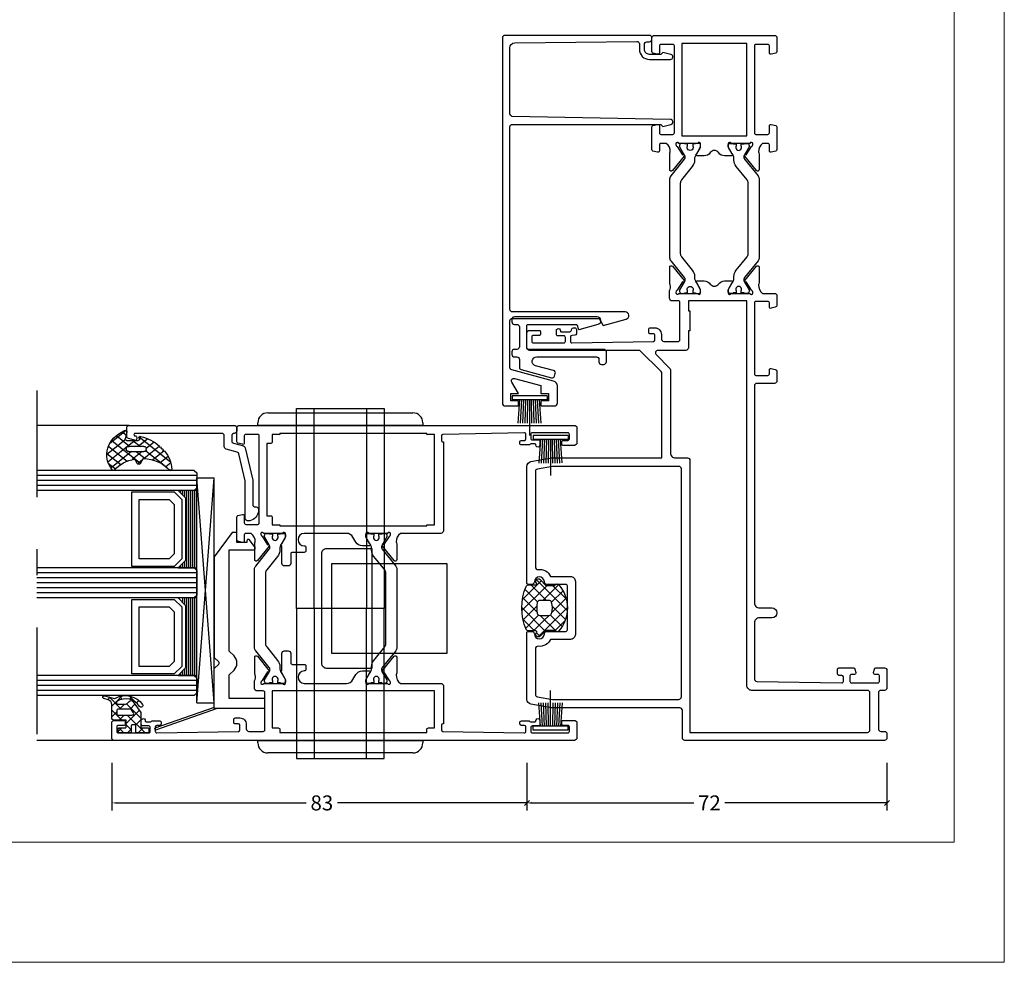
# Model space of a CAD drawing. Extents: x 535 to 1583, y -2757 to 5.
# Drawn here: x 1024 to 1221, y -1957 to -1769 of the extents above; entities that cross this region are included whole.
import ezdxf

# ---------------------------------------------------------------- set-up
doc = ezdxf.new("R2010")
doc.units = 0
doc.header["$LTSCALE"] = 4.74125
doc.header["$MEASUREMENT"] = 0
doc.linetypes.add('OGLT0', pattern=[10, 4.5, -2.2, 1.1, -2.2])
doc.layers.get('0').update_dxf_attribs({"linetype": 'CONTINUOUS'})
doc.layers.get('Defpoints').update_dxf_attribs({"linetype": 'CONTINUOUS'})
doc.layers.add('Frame Border', color=1, linetype='CONTINUOUS', lineweight=5)
doc.layers.add('PROFIL', color=7, linetype='CONTINUOUS', lineweight=5)
doc.styles.get("Standard").update_dxf_attribs({"font": 'txt', "oblique": 1})
doc.dimstyles.new('ORGADATA', dxfattribs={"dimtxt": 0.18, "dimasz": 0.18, "dimexe": 0.18, "dimexo": 0.625, "dimgap": 0.09, "dimtad": 1, "dimtih": 1, "dimtoh": 1, "dimdec": 4, "dimzin": 0, "dimdsep": 46, "dimtxsty": 'Standard', "dimcen": 0.09, "dimadec": 0, "dimazin": 0, "dimtfac": 1, "dimtdec": 4, "dimtofl": 0, "dimtmove": 2, "dimatfit": 3, "dimfxl": 1, "dimtolj": 1, "dimtzin": 0, "dimarcsym": 0})

# ---------------------------------------------------------------- blocks, each defined once
blk = doc.blocks.new('BLY_P35129', base_point=(226.25, 135.19))
at = {"color": 0, "linetype": 'Continuous'}
for points in [[(226.25, 135.69), (226.25, 175.59, -0.414214), (226.75, 176.09), (232.25, 176.09, 0.414214), (232.75, 176.59), (232.75, 201.752557, -0.043661), (232.825961, 202.620798), (233.485927, 206.363648, -0.36397), (234.470735, 207.19), (247.75, 207.19, -0.414214), (248.05, 206.89), (248.05, 206.19, -0.414214), (247.55, 205.69, 1), (247.55, 203.69, -0.414214), (248.05, 203.19), (248.05, 199.39, 0.414214), (248.35, 199.09), (257.15, 199.09, 0.414214), (257.45, 199.39), (257.45, 203.19, -0.414214), (257.95, 203.69, 1), (257.95, 205.69, -0.414214), (257.45, 206.19), (257.45, 206.89, -0.414214), (257.75, 207.19), (281.029265, 207.19, -0.36397), (282.014073, 206.363648), (282.674039, 202.620798, -0.043661), (282.75, 201.752557), (282.75, 180.19), (299.642893, 180.19, 0.198912), (299.996447, 180.336447), (304.25, 184.59), (304.25, 206.69, -0.414214), (304.75, 207.19), (307.75, 207.19, -0.414214), (308.25, 206.69), (308.25, 204.69, -0.414214), (308.05, 204.49), (307.45, 204.49, -0.414214), (307.25, 204.69), (307.25, 205.89, 0.414214), (306.95, 206.19), (306.05, 206.19, 0.414214), (305.75, 205.89), (305.75, 199.79, 0.414214), (306.05, 199.49), (306.85, 199.49, 0.414214), (307.15, 199.79), (307.15, 200.99, -0.414214), (307.45, 201.29), (308.2, 201.29, -1.04261), (308.166667, 200.491391, 0.438866), (307.95, 200.292087), (307.95, 198.74, 0.315299), (308.27899, 198.270154), (308.552606, 198.170566, -0.315299), (308.75, 197.888658), (308.75, 197.59, -0.414214), (308.45, 197.29), (307.561297, 197.29, -0.408834), (307.261348, 197.584479), (307.250102, 198.19552, 0.408834), (306.950152, 198.49), (306.05, 198.49, 0.419614), (305.750051, 198.184479), (306.050051, 181.884479, 0.408834), (306.35, 181.59), (307.250152, 181.59, 0.419614), (307.550102, 181.89552), (307.539262, 182.484479, -0.419614), (307.839211, 182.79), (308.45, 182.79, -0.414214), (308.75, 182.49), (308.75, 181.59, -0.414214), (307.45, 180.29), (306.55, 180.29, 0.414214), (306.05, 179.79), (306.05, 176.89, 0.414214), (306.35, 176.59), (313.85, 176.59, 0.414214), (314.15, 176.89), (314.15, 178.14, -0.414214), (314.65, 178.64), (316.230742, 178.64, 0.2299), (317.361821, 178.527254, -0.112391), (317.794701, 178.625802), (320.899352, 178.625802, -0.70673), (321.088148, 178.092658), (318.197108, 175.75154, -0.965689), (317.934845, 176.05324), (316.261381, 177.14, 0.226026), (316.068033, 177.310895), (315.832691, 177.378379, 0.970158), (315.65, 176.807157), (315.65, 173.022843, 0.843039), (315.75, 172.44), (316.45, 172.44), (317.750001, 173.190556, -0.998611), (318.15, 173.19), (318.15, 171.740904, -0.245258), (317.507768, 170.510361, 0.52191), (317.507768, 168.869639, -0.245258), (318.15, 167.639096), (318.15, 166.19, -0.998611), (317.750001, 166.189444), (316.45, 166.94), (315.75, 166.94, 0.843039), (315.65, 166.357157), (315.65, 162.572843, 0.843039), (315.75, 161.99), (315.861162, 161.99), (316.059606, 162.046903, 0.246928), (316.261381, 162.24), (317.934845, 163.32676, -0.965689), (318.197108, 163.62846), (321.088148, 161.287342, -0.70673), (320.899352, 160.754198), (317.794701, 160.754198, -0.112391), (317.361821, 160.852746, 0.273858), (315.65, 160.04), (315.65, 157.69, -0.414214), (315.15, 157.19), (313.34462, 157.19, -0.339454), (312.861657, 157.56059), (312.660222, 158.312354, -0.493145), (312.95, 158.69), (313.75, 158.69, 0.414214), (314.05, 158.99), (314.05, 161.39, 0.414214), (313.75, 161.69), (299.55, 161.69, 0.414214), (299.25, 161.39), (299.25, 158.99, 0.414214), (299.55, 158.69), (300.35, 158.69, -0.493145), (300.639778, 158.312354), (300.438343, 157.56059, -0.339454), (299.95538, 157.19), (298.15, 157.19, -0.414214), (297.65, 157.69), (297.65, 161.19, 0.414214), (297.15, 161.69), (253.75, 161.69, 0.414214), (252.75, 160.69), (252.75, 158.19, -1), (250.75, 158.19), (250.75, 160.69, 0.414214), (249.75, 161.69), (238.55, 161.69, 0.409055), (238.050078, 161.198821), (237.750047, 144.195293, 0.419391), (238.05, 143.89), (238.95014, 143.89, 0.409055), (239.250093, 144.184707), (239.260867, 144.795293, -0.409055), (239.560821, 145.09), (240.45, 145.09, -0.414214), (240.75, 144.79), (240.75, 141.877564, -0.339454), (240.527646, 141.587787), (239.827646, 141.400222, -0.493145), (239.45, 141.69), (239.45, 142.29, 0.414214), (239.15, 142.59), (238.05, 142.59, 0.414214), (237.75, 142.29), (237.75, 136.99, 0.414214), (238.05, 136.69), (239.15, 136.69, 0.414214), (239.45, 136.99), (239.45, 137.59, -0.493145), (239.827646, 137.879778), (240.527646, 137.692213, -0.339454), (240.75, 137.402436), (240.75, 135.69, -0.414214), (240.25, 135.19), (236.75, 135.19, -0.414214), (236.25, 135.69), (236.25, 136.39, 0.414214), (235.75, 136.89), (228.55, 136.89, 0.414214), (228.05, 136.39), (228.05, 135.69, -0.414214), (227.55, 135.19), (226.75, 135.19, -0.414214), (226.25, 135.69)], [(280.903553, 176.436447, 0.198912), (281.05, 176.79), (281.05, 201.997525, 0.043661), (281.042404, 202.084349), (280.51475, 205.076824, 0.36397), (280.022346, 205.49), (260.934962, 205.49, 0.443866), (260.437469, 204.94, -0.31355), (259.05, 202.445006), (259.05, 198.49, -0.414214), (258.05, 197.49), (247.45, 197.49, -0.414214), (246.45, 198.49), (246.45, 202.445006, -0.31355), (245.062531, 204.94, 0.443866), (244.565038, 205.49), (235.477654, 205.49, 0.36397), (234.98525, 205.076824), (234.457596, 202.084349, 0.043661), (234.45, 201.997525), (234.45, 176.79, 0.414214), (234.95, 176.29), (280.55, 176.29, 0.198912), (280.903553, 176.436447)], [(227.85, 174.59), (227.85, 139.09, 0.414214), (228.35, 138.59), (235.75, 138.59, 0.414214), (236.25, 139.09), (236.25, 162.19, -0.414214), (237.25, 163.19), (314.15, 163.19), (314.15, 174.89), (312.15, 174.89), (312.15, 174.59), (308.15, 174.59), (308.15, 174.89), (304.75, 174.89, -0.414214), (304.25, 175.39), (304.25, 180.97873, 0.668179), (303.396447, 181.332284), (300.70061, 178.636447, -0.198912), (300.347056, 178.49), (283.75, 178.49, 0.198912), (283.042893, 178.197107, 0.198912), (282.75, 177.49), (282.75, 175.09, -0.414214), (282.25, 174.59), (227.85, 174.59)], [(367.25, 181.69), (367.25, 157.69, -0.414214), (366.75, 157.19), (363.991154, 157.19, -0.339454), (363.701377, 157.412354), (363.460222, 158.312354, -0.493145), (363.75, 158.69), (365.15, 158.69, 0.414214), (365.45, 158.99), (365.45, 161.39, 0.414214), (365.15, 161.69), (347.75, 161.69, 0.414214), (347.45, 161.39), (347.45, 158.99, 0.414214), (347.75, 158.69), (349.15, 158.69, -0.493145), (349.439778, 158.312354), (349.198623, 157.412354, -0.339454), (348.908846, 157.19), (344.391154, 157.19, -0.339454), (344.101377, 157.412354), (343.860222, 158.312354, -0.493145), (344.15, 158.69), (345.35, 158.69, 0.414214), (345.65, 158.99), (345.65, 160.04, 0.273852), (343.938163, 160.852746, -0.112391), (343.505283, 160.754198), (340.400632, 160.754198, -0.70673), (340.211836, 161.287342), (343.102876, 163.62846, -0.965689), (343.36514, 163.32676), (345.038603, 162.24, 0.246928), (345.240379, 162.046903), (345.438822, 161.99), (345.55, 161.99, 0.843039), (345.65, 162.572843), (345.65, 166.357157, 0.843039), (345.55, 166.94), (344.85, 166.94), (343.549999, 166.189444, -0.998611), (343.15, 166.19), (343.15, 167.639096, -0.245258), (343.792232, 168.869639, 0.52191), (343.792232, 170.510361, -0.245258), (343.15, 171.740904), (343.15, 173.19, -0.998611), (343.549999, 173.190556), (344.85, 172.44), (345.55, 172.44, 0.843039), (345.65, 173.022843), (345.65, 176.807157, 0.843039), (345.55, 177.39), (345.438822, 177.39), (345.240379, 177.333097, 0.246928), (345.038603, 177.14), (343.36514, 176.05324, -0.965689), (343.102876, 175.75154), (340.211836, 178.092658, -0.70673), (340.400632, 178.625802), (343.505283, 178.625802, -0.112391), (343.938163, 178.527254, 0.273852), (345.65, 179.34), (345.65, 180.39, 0.414214), (345.35, 180.69), (344.15, 180.69, -0.493145), (343.860222, 181.067646), (344.101377, 181.967646, -0.339454), (344.391154, 182.19), (348.908846, 182.19, -0.339454), (349.198623, 181.967646), (349.439778, 181.067646, -0.493145), (349.15, 180.69), (347.75, 180.69, 0.414214), (347.45, 180.39), (347.45, 177.99, 0.414214), (347.75, 177.69), (365.15, 177.69, 0.414214), (365.45, 177.99), (365.45, 180.39, 0.414214), (365.15, 180.69), (363.75, 180.69, -0.493145), (363.460222, 181.067646), (363.701377, 181.967646, -0.339454), (363.991154, 182.19), (366.75, 182.19, -0.414214), (367.25, 181.69)], [(338.495881, 178.64), (322.804119, 178.64, 0.171831), (322.174798, 178.417146), (318.821165, 175.701427, -0.171831), (318.506504, 175.59), (318.302628, 175.59, -0.131652), (318.052628, 175.656987), (316.35, 176.64), (316.05, 176.64, 0.414214), (315.65, 176.24), (315.65, 175.64), (315.75, 175.64), (315.75, 175.065), (316.159526, 175.065, -1.69614), (316.159526, 174.015), (315.75, 174.015), (315.75, 173.44), (315.65, 173.44), (315.65, 172.84, 0.414214), (316.05, 172.44), (316.35, 172.44), (318.063397, 173.42923, -0.131652), (318.663397, 173.59), (319.001367, 173.59, 0.171831), (320.260008, 174.035708), (322.953859, 176.217146, -0.171831), (323.583179, 176.44), (337.716821, 176.44, -0.171831), (338.346141, 176.217146), (341.039992, 174.035708, 0.171831), (342.298633, 173.59), (342.636603, 173.59, -0.131652), (343.236603, 173.42923), (344.95, 172.44), (345.25, 172.44, 0.414214), (345.65, 172.84), (345.65, 173.44), (345.55, 173.44), (345.55, 174.015), (345.140474, 174.015, -1.69614), (345.140474, 175.065), (345.55, 175.065), (345.55, 175.64), (345.65, 175.64), (345.65, 176.24, 0.414214), (345.25, 176.64), (344.95, 176.64), (343.247372, 175.656987, -0.131652), (342.997372, 175.59), (342.793496, 175.59, -0.171831), (342.478835, 175.701427), (339.125202, 178.417146, 0.171831), (338.495881, 178.64)], [(338.495881, 160.74), (322.804119, 160.74, -0.171831), (322.174798, 160.962854), (318.821165, 163.678573, 0.171831), (318.506504, 163.79), (318.302628, 163.79, 0.131652), (318.052628, 163.723013), (316.35, 162.74), (316.05, 162.74, -0.414214), (315.65, 163.14), (315.65, 163.74), (315.75, 163.74), (315.75, 164.315), (316.159526, 164.315, 1.69614), (316.159526, 165.365), (315.75, 165.365), (315.75, 165.94), (315.65, 165.94), (315.65, 166.54, -0.414214), (316.05, 166.94), (316.35, 166.94), (318.063397, 165.95077, 0.131652), (318.663397, 165.79), (319.001367, 165.79, -0.171831), (320.260008, 165.344292), (322.953859, 163.162854, 0.171831), (323.583179, 162.94), (337.716821, 162.94, 0.171831), (338.346141, 163.162854), (341.039992, 165.344292, -0.171831), (342.298633, 165.79), (342.636603, 165.79, 0.131652), (343.236603, 165.95077), (344.95, 166.94), (345.25, 166.94, -0.414214), (345.65, 166.54), (345.65, 165.94), (345.55, 165.94), (345.55, 165.365), (345.140474, 165.365, 1.69614), (345.140474, 164.315), (345.55, 164.315), (345.55, 163.74), (345.65, 163.74), (345.65, 163.14, -0.414214), (345.25, 162.74), (344.95, 162.74), (343.247372, 163.723013, 0.131652), (342.997372, 163.79), (342.793496, 163.79, 0.171831), (342.478835, 163.678573), (339.125202, 160.962854, -0.171831), (338.495881, 160.74)]]:
    blk.add_lwpolyline(points, format="xyb", close=True, dxfattribs=at)
blk.add_lwpolyline([(365.65, 163.19), (365.65, 176.19), (347.15, 176.19), (347.15, 163.19), (365.65, 163.19)], close=True, dxfattribs=at)
blk = doc.blocks.new('BLY_A00120', base_point=(-2.45, -2.1))
at = {"color": 7, "linetype": 'Continuous'}
for p, q in [((5.5, 4.9), (4.7, 4.9)), ((4.7, -2.1), (4.7, 4.9)), ((5.5, -2.1), (5.5, 4.9)), ((4.7, 2.2), (0.01, 2.33)), ((4.7, 3.4), (0.02, 3.73)), ((4.7, 3), (0.02, 3.26)), ((4.7, 2.6), (0.02, 2.8)), ((4.7, 1.4), (-2.45, 1.4)), ((4.7, 1.8), (0.01, 1.87)), ((0.01, 0.93), (4.7, 1)), ((0.02, 0.47), (4.71, 0.6)), ((0.02, 0), (4.7, 0.2)), ((0.02, -0.46), (4.7, -0.2)), ((0.03, -0.93), (4.71, -0.6)), ((5.5, -2.1), (4.7, -2.1))]:
    blk.add_line(p, q, dxfattribs=at)
blk = doc.blocks.new('BLY_AGS500')
at = {"color": 0, "linetype": 'Continuous'}
for p, q in [((1.171825, 4.421068), (5.850641, 9.099883)), ((1.2, 6.570563), (3.48255, 8.853112)), ((1.761543, 8.331855), (4.318329, 5.775069)), ((3.383444, 8.831275), (6.121523, 6.093196)), ((4.921085, 6.049007), (7.790486, 8.918409)), ((5.249807, 9.086232), (10.3, 4.036039)), ((6.986528, 5.993129), (9.464916, 8.471518)), ((7.487582, 8.969778), (11.232233, 5.225126)), ((0.11293, 5.483493), (0.816507, 6.18707)), ((1.2, 6.772078), (3.131166, 4.840912)), ((5.256576, 0.020537), (11.420124, 6.184085)), ((7.3, 4.185281), (10.4, 7.285281)), ((0.002349, 5.848409), (1.944003, 3.906754)), ((1.00508, 2.133002), (4.3, 5.427922)), ((3.131166, 4.840912), (4.3, 3.672078)), ((4.318329, 5.775069), (4.348775, 5.744623)), ((7.3, 4.914719), (10.478972, 1.735747)), ((1.240278, 2.489159), (3.270465, 0.458973)), ((1.944003, 3.906754), (5.85058, 0.000178)), ((2.048173, 1.054775), (4.372229, 3.378831)), ((3.493991, 0.379273), (6.127507, 3.012789)), ((4.867178, 3.1049), (7.713228, 0.25885)), ((6.936662, 3.156736), (9.226035, 0.867363)), ((7.581149, 0.22379), (10.3, 2.942641))]:
    blk.add_line(p, q, dxfattribs=at)
for points in [[(1.3, 2.520165), (1.3, 4.279835, 0.198912), (1.290767, 4.302126), (0.146447, 5.446447, -1.005115), (0.857143, 6.149927, 0.671875), (1.2, 6.289898), (1.2, 7.766437, -0.301041), (1.504762, 8.226743, -0.203308), (10.095238, 8.226743, -0.301041), (10.4, 7.766437), (10.4, 6.289898, 0.671875), (10.742857, 6.149927, -1.005115), (11.453553, 5.446447), (10.309233, 4.302126, 0.198912), (10.3, 4.279835), (10.3, 2.520165, -0.557143), (10.420896, 1.678467, -0.363234), (1.179104, 1.678467, -0.557143), (1.3, 2.520165)], [(4.422368, 5.856936, 0.180611), (4.3, 5.529225), (4.3, 3.637697, 0.336147), (4.664865, 3.156305, 0.137697), (6.935135, 3.156305, 0.336147), (7.3, 3.637697), (7.3, 5.529225, 0.373404), (6.870423, 6.024241, 0.070775), (4.729577, 6.024241, 0.180611), (4.422368, 5.856936)]]:
    blk.add_lwpolyline(points, format="xyb", close=True, dxfattribs=at)
blk = doc.blocks.new('BLY_P05505', base_point=(16.6, 0))
at = {"color": 0, "linetype": 'Continuous'}
blk.add_lwpolyline([(28.8, 1.818943), (28.8, 18.4, 0.414214), (28.3, 18.9), (27.8, 18.9, 0.414214), (27.3, 18.4), (27.3, 17.9, -0.414214), (26.8, 17.4), (22.8, 17.4, -0.414214), (22.3, 17.9), (22.3, 18.4, 0.414214), (21.8, 18.9), (21.3, 18.9, 0.414214), (20.8, 18.4), (20.8, 17.9, -0.414214), (20.3, 17.4), (18.72661, 17.4, 0.339454), (18.243647, 17.02941), (16.617037, 10.958819, 0.414214), (16.97059, 10.346447), (17.453553, 10.217037, 0.414214), (18.065926, 10.57059), (19.030667, 14.171053, -0.876976), (20.8, 13.938116), (20.8, 2, -0.414214), (20.3, 1.5), (19.8, 1.5, 0.414214), (19.3, 1), (19.3, 0.5, 0.414214), (19.8, 0), (21.8, 0, 0.414214), (22.3, 0.5), (22.3, 15.6, -0.414214), (22.6, 15.9), (27, 15.9, -0.414214), (27.3, 15.6), (27.3, 6.053465, -0.339454), (27.151764, 5.86028), (26.448236, 5.671771, 0.414214), (26.306815, 5.426822), (27.325556, 1.624829, 0.876976), (28.8, 1.818943)], format="xyb", close=True, dxfattribs=at)
blk = doc.blocks.new('BLY_P35400', base_point=(47.01, 139.9))
at = {"color": 0, "linetype": 'Continuous'}
blk.add_lwpolyline([(120.61, 174), (47.51, 174, 0.414214), (47.01, 173.5), (47.01, 170.8), (48.01, 170.8), (48.01, 172.3), (49.51, 172.3), (49.51, 170.8), (51.76708, 172.103126, -0.668179), (52.500043, 171.540704), (51.095801, 166.3), (49.51, 166.3), (49.51, 164.8), (48.01, 164.8), (48.01, 166.3), (47.01, 166.3), (47.01, 163.5, 0.414214), (47.51, 163), (50.997156, 163, 0.339454), (51.963082, 163.741181), (54.210701, 172.12941, -0.339454), (54.693663, 172.5), (64.01, 172.5, -0.414214), (64.51, 172), (64.51, 154.64), (63.11, 153.829722), (64.335556, 149.255886, 0.876976), (65.81, 149.45), (65.81, 172, -0.414214), (66.31, 172.5), (102.81, 172.5, -0.414214), (103.31, 172), (103.31, 142.3), (102.91, 141.9), (103.314151, 140.279039, 0.876154), (104.299206, 140.390343), (104.91, 172.009657, -0.408568), (105.409907, 172.5), (118.61, 172.5, -0.410617), (119.609924, 171.512294), (119.91, 147.106147, -0.417819), (119.410038, 146.6), (118.31, 146.6, 0.414214), (116.31, 144.6), (116.31, 140.4, 0.884725), (117.295148, 140.279039), (117.71, 141.94292), (117.31, 142.34292), (117.31, 144.6, -0.414214), (118.31, 145.6), (119.31, 145.6, -0.414214), (119.81, 145.1), (119.81, 144.6, 0.414214), (120.31, 144.1), (120.61, 144.1, 0.414214), (121.11, 144.6), (121.11, 173.5, 0.414214), (120.61, 174)], format="xyb", close=True, dxfattribs=at)
blk = doc.blocks.new('BLY_P35200')
at = {"color": 7, "linetype": 'Continuous'}
for points in [[(0, 0.5), (0, 92.5, -0.414214), (0.5, 93), (3.5, 93, -0.414214), (4, 92.5), (4, 90.5, -0.414214), (3.8, 90.3), (3.2, 90.3, -0.414214), (3, 90.5), (3, 91.7, 0.414214), (2.7, 92), (1.8, 92, 0.414214), (1.5, 91.7), (1.5, 85.6, 0.414214), (1.8, 85.3), (2.6, 85.3, 0.414214), (2.9, 85.6), (2.9, 86.8, -0.414214), (3.2, 87.1), (3.95, 87.1, -1.04261), (3.916667, 86.301391, 0.438866), (3.7, 86.102087), (3.7, 85.3, 0.267949), (3.8, 85.126795, -0.267949), (3.9, 84.95359), (3.9, 83.4, -0.414214), (3.6, 83.1), (3.311297, 83.1, -0.408834), (3.011348, 83.394479), (3.000102, 84.005521, 0.408834), (2.700152, 84.3), (1.8, 84.3, 0.419614), (1.500051, 83.994479), (1.800051, 67.694479, 0.408834), (2.1, 67.4), (3.000152, 67.4, 0.419614), (3.300102, 67.705521), (3.289262, 68.294479, -0.419614), (3.589211, 68.6), (4.2, 68.6, -0.414214), (4.5, 68.3), (4.5, 67.4, -0.414214), (3.2, 66.1), (2.3, 66.1, 0.414214), (1.8, 65.6), (1.8, 62.7, 0.414214), (2.1, 62.4), (9.6, 62.4, 0.414214), (9.9, 62.7), (9.9, 63.95, -0.414214), (10.4, 64.45), (11.880742, 64.45, 0.206373), (13.109322, 64.320533, -0.112391), (13.542202, 64.419082), (16.646853, 64.419082, -0.70673), (16.83565, 63.885938), (13.944609, 61.54482, -0.965689), (13.682346, 61.84652), (11.954193, 62.95, 0.246928), (11.750939, 63.14154), (11.580472, 63.189006, 0.966434), (11.4, 62.617157), (11.4, 58.832843, 0.843039), (11.5, 58.25), (12.2, 58.25), (13.500001, 59.000556, -0.998611), (13.9, 59), (17.4, 59, -0.414214), (17.9, 58.5), (17.9, 57.7, -0.414214), (17.4, 57.2), (15.5, 57.2, 0.414214), (15.2, 56.9), (15.2, 54.5, -0.414214), (14.9, 54.2), (14.2, 54.2, -0.414214), (13.9, 54.5, 1), (11.4, 54.5), (11.4, 46.068247, 0.267949), (12.15, 44.769209), (13.15, 44.191858, -0.267949), (13.9, 42.89282), (13.9, 41.45, -0.998611), (13.500001, 41.449444), (12.2, 42.2), (11.5, 42.2, 0.843039), (11.4, 41.617157), (11.4, 37.832843, 0.843039), (11.5, 37.25), (11.611162, 37.25), (11.809606, 37.306903, 0.246928), (12.011381, 37.5), (13.684845, 38.58676, -0.965689), (13.947108, 38.88846), (16.838148, 36.547342, -0.70673), (16.649352, 36.014198), (13.544701, 36.014198, -0.112391), (13.111821, 36.112746, 0.273858), (11.4, 35.3), (11.4, 27.2, -0.414214), (10.9, 26.7), (3.29821, 26.7), (3.299949, 26.794479, 0.419614), (3, 27.1), (2.1, 27.1, 0.408834), (1.800051, 26.805521), (1.500051, 10.505521, 0.419614), (1.8, 10.2), (2.7, 10.2, 0.408834), (2.999949, 10.494479), (3.011195, 11.105521, -0.408834), (3.311145, 11.4), (3.6, 11.4, -0.414214), (3.9, 11.1), (3.9, 9.54641, -0.267949), (3.8, 9.373205, 0.267949), (3.7, 9.2), (3.7, 8.397913, 0.438866), (3.916667, 8.198609, -1.04261), (3.95, 7.4), (3.2, 7.4, -0.414214), (2.9, 7.7), (2.9, 8.9, 0.414214), (2.6, 9.2), (1.8, 9.2, 0.414214), (1.5, 8.9), (1.5, 1.8, 0.414214), (1.8, 1.5), (2.7, 1.5, 0.414214), (3, 1.8), (3, 2.8, -0.414214), (3.2, 3), (3.8, 3, -0.414214), (4, 2.8), (4, 0.5, -0.414214), (3.5, 0), (0.5, 0, -0.414214), (0, 0.5)], [(63, 67.5), (63, 0.5, -0.414214), (62.5, 0), (59.5, 0, -0.414214), (59, 0.5), (59, 2.8, -0.414214), (59.2, 3), (59.8, 3, -0.414214), (60, 2.8), (60, 1.8, 0.414214), (60.3, 1.5), (61.2, 1.5, 0.414214), (61.5, 1.8), (61.5, 8.9, 0.414214), (61.2, 9.2), (60.4, 9.2, 0.414214), (60.1, 8.9), (60.1, 7.7, -0.414214), (59.8, 7.4), (59.05, 7.4, -1.04261), (59.083333, 8.198609, 0.438866), (59.3, 8.397913), (59.3, 9.2, 0.267949), (59.2, 9.373205, -0.267949), (59.1, 9.54641), (59.1, 11.1, -0.414214), (59.4, 11.4), (59.688703, 11.4, -0.408834), (59.988652, 11.105521), (59.999898, 10.494479, 0.408834), (60.299848, 10.2), (61.2, 10.2, 0.419614), (61.499949, 10.505521), (61.199949, 26.805521, 0.408834), (60.9, 27.1), (59.999848, 27.1, 0.419614), (59.699898, 26.794479), (59.701637, 26.7), (41.9, 26.7, -0.414214), (41.4, 27.2), (41.4, 35.3, 0.273858), (39.688179, 36.112746, -0.112391), (39.255299, 36.014198), (36.150648, 36.014198, -0.70673), (35.961852, 36.547342), (38.852892, 38.88846, -0.965689), (39.115155, 38.58676), (40.788619, 37.5, 0.246928), (40.990394, 37.306903), (41.188838, 37.25), (41.3, 37.25, 0.843039), (41.4, 37.832843), (41.4, 41.617157, 0.843039), (41.3, 42.2), (40.6, 42.2), (39.299999, 41.449444, -0.998611), (38.9, 41.45), (38.9, 42.89282, -0.267949), (39.65, 44.191858), (40.65, 44.769209, 0.267949), (41.4, 46.068247), (41.4, 54.5, 1), (38.9, 54.5, -0.414214), (38.6, 54.2), (37.9, 54.2, -0.414214), (37.6, 54.5), (37.6, 56.9, 0.414214), (37.3, 57.2), (35.4, 57.2, -0.414214), (34.9, 57.7), (34.9, 58.5, -0.414214), (35.4, 59), (38.9, 59, -0.998611), (39.299999, 59.000556), (40.6, 58.25), (41.3, 58.25, 0.843039), (41.4, 58.832843), (41.4, 62.617157, 0.966434), (41.219528, 63.189006), (41.049061, 63.14154, 0.246928), (40.845807, 62.95), (39.117654, 61.84652, -0.965689), (38.85539, 61.54482), (35.96435, 63.885938, -0.70673), (36.153146, 64.419082), (39.257797, 64.419082, -0.112391), (39.690678, 64.320534, 0.280734), (41.4, 65.15), (41.4, 66.2, 0.414214), (41.1, 66.5), (39.9, 66.5, -0.493145), (39.610222, 66.877646), (39.851377, 67.777646, -0.339454), (40.141154, 68), (44.658846, 68, -0.339454), (44.948623, 67.777646), (45.189778, 66.877646, -0.493145), (44.9, 66.5), (43.5, 66.5, 0.414214), (43.2, 66.2), (43.2, 63.8, 0.414214), (43.5, 63.5), (60.9, 63.5, 0.414214), (61.2, 63.8), (61.2, 66.2, 0.414214), (60.9, 66.5), (59.5, 66.5, -0.493145), (59.210222, 66.877646), (59.451377, 67.777646, -0.339454), (59.741154, 68), (62.5, 68, -0.414214), (63, 67.5)], [(18.554119, 64.45), (34.245881, 64.45, -0.171831), (34.875202, 64.227146), (38.228835, 61.511427, 0.171831), (38.543496, 61.4), (38.747372, 61.4, 0.131652), (38.997372, 61.466987), (40.7, 62.45), (41, 62.45, -0.414214), (41.4, 62.05), (41.4, 61.45), (41.3, 61.45), (41.3, 60.875), (40.890474, 60.875, 1.69614), (40.890474, 59.825), (41.3, 59.825), (41.3, 59.25), (41.4, 59.25), (41.4, 58.65, -0.414214), (41, 58.25), (40.7, 58.25), (38.986603, 59.23923, 0.131652), (38.386603, 59.4), (38.048633, 59.4, -0.171831), (36.789992, 59.845708), (34.096141, 62.027146, 0.171831), (33.466821, 62.25), (19.333179, 62.25, 0.171831), (18.703859, 62.027146), (16.010008, 59.845708, -0.171831), (14.751367, 59.4), (14.413397, 59.4, 0.131652), (13.813397, 59.23923), (12.1, 58.25), (11.8, 58.25, -0.414214), (11.4, 58.65), (11.4, 59.25), (11.5, 59.25), (11.5, 59.825), (11.909526, 59.825, 1.69614), (11.909526, 60.875), (11.5, 60.875), (11.5, 61.45), (11.4, 61.45), (11.4, 62.05, -0.414214), (11.8, 62.45), (12.1, 62.45), (13.802628, 61.466987, 0.131652), (14.052628, 61.4), (14.256504, 61.4, 0.171831), (14.571165, 61.511427), (17.924798, 64.227146, -0.171831), (18.554119, 64.45)], [(61.4, 30), (61.4, 59.4), (61.2, 59.4), (61.2, 60.9), (59.7, 60.9, -0.414214), (59.4, 61.2), (59.4, 62), (44.9, 62), (44.9, 61.2, -0.414214), (44.6, 60.9), (43.1, 60.9), (43.1, 59.4), (42.9, 59.4), (42.9, 30), (43.1, 30), (43.1, 28.5), (61.2, 28.5), (61.2, 30), (61.4, 30)], [(1.6, 59.4), (1.6, 30), (2.2, 30, -0.414214), (2.5, 29.7), (2.5, 28.5), (9.9, 28.5), (9.9, 60.9), (2.5, 60.9), (2.5, 59.7, -0.414214), (2.2, 59.4), (1.6, 59.4)], [(34.245881, 35.99963), (18.554119, 35.99963, -0.171831), (17.924798, 36.222484), (14.571165, 38.938203, 0.171831), (14.256504, 39.04963), (14.052628, 39.04963, 0.131652), (13.802628, 38.982643), (12.1, 37.99963), (11.8, 37.99963, -0.414214), (11.4, 38.39963), (11.4, 38.99963), (11.5, 38.99963), (11.5, 39.57463), (11.909526, 39.57463, 1.69614), (11.909526, 40.62463), (11.5, 40.62463), (11.5, 41.19963), (11.4, 41.19963), (11.4, 41.79963, -0.414214), (11.8, 42.19963), (12.1, 42.19963), (13.813397, 41.2104, 0.131652), (14.413397, 41.04963), (14.751367, 41.04963, -0.171831), (16.010008, 40.603922), (18.703859, 38.422484, 0.171831), (19.333179, 38.19963), (33.466821, 38.19963, 0.171831), (34.096141, 38.422484), (36.789992, 40.603922, -0.171831), (38.048633, 41.04963), (38.386603, 41.04963, 0.131652), (38.986603, 41.2104), (40.7, 42.19963), (41, 42.19963, -0.414214), (41.4, 41.79963), (41.4, 41.19963), (41.3, 41.19963), (41.3, 40.62463), (40.890474, 40.62463, 1.69614), (40.890474, 39.57463), (41.3, 39.57463), (41.3, 38.99963), (41.4, 38.99963), (41.4, 38.39963, -0.414214), (41, 37.99963), (40.7, 37.99963), (38.997372, 38.982643, 0.131652), (38.747372, 39.04963), (38.543496, 39.04963, 0.171831), (38.228835, 38.938203), (34.875202, 36.222484, -0.171831), (34.245881, 35.99963)]]:
    blk.add_lwpolyline(points, format="xyb", close=True, dxfattribs=at)
blk = doc.blocks.new('ALUK_ABS500', base_point=(-48.599998, -425))
at = {"color": 7, "linetype": 'Continuous'}
for p, q in [((-27.599998, -400), (-45.599998, -400)), ((-45.599998, -400), (-45.599998, -423)), ((-27.599998, -423), (-27.599998, -400)), ((-45.599998, -423), (-27.599998, -423))]:
    blk.add_line(p, q, dxfattribs=at)
blk.add_lwpolyline([(-48.599998, -415), (-48.599998, -424, 0.414214), (-47.599998, -425), (-25.599998, -425, 0.414214), (-24.599998, -424), (-24.599998, -415), (-48.599998, -415)], format="xyb", close=True, dxfattribs=at)
blk = doc.blocks.new('BLY_B-Q_DI', base_point=(24.351379, 7.7))
at = {"color": 0, "linetype": 'Continuous'}
for p, q in [((19.65612, 8.238105), (22.101379, 5.792846)), ((19.716165, 8.014029), (20.196799, 8.494662)), ((19.454651, 5.631194), (21.523457, 7.7)), ((19.584972, 6.187933), (20.12421, 5.648694)), ((21.101379, 5.156602), (22.101379, 6.156602)), ((22.315545, 7.7), (23.647761, 6.367784)), ((22.644777, 6.7), (23.644777, 7.7)), ((23.301379, 5.235281), (24.150817, 6.08472)), ((23.647761, 6.367784), (24.301379, 5.714166)), ((24.150817, 6.08472), (24.301379, 6.235281)), ((25.851379, 5.663961), (26.587418, 6.4)), ((25.86481, 6.272055), (26.851379, 5.285486)), ((19.47281, 4.178775), (20.607029, 3.044556)), ((19.605404, 3.660627), (20.118084, 4.173306)), ((21.046213, 4.726691), (23.872905, 1.9)), ((21.13377, 3.067672), (22.101379, 4.035281)), ((22.381453, 2.194035), (24.987418, 4.8)), ((23.301379, 4.592846), (26.851379, 1.042846)), ((25.215545, 4.8), (26.215545, 3.8)), ((26.108738, 3.8), (26.851379, 4.542641)), ((20.357012, 2.290914), (20.824722, 2.758624)), ((21.484519, 2.167065), (21.674112, 1.977472)), ((24.208738, 1.9), (25.290254, 2.981515)), ((25.851379, 1.42132), (26.851379, 2.42132))]:
    blk.add_line(p, q, dxfattribs=at)
for points in [[(26.851379, 6.2, 0.414214), (26.651379, 6.4), (26.051379, 6.4, 0.414214), (25.851379, 6.2), (25.851379, 5, -0.414214), (25.651379, 4.8), (24.301379, 4.8), (24.301379, 7.2, 0.414214), (23.801379, 7.7), (21.204942, 7.7, -0.337012), (20.207037, 8.454276), (19.992181, 9.301844, 1), (19.410577, 9.15441), (19.939449, 7.180789, -0.199562), (19.906016, 6.952925, 0.379276), (21.165353, 1.538878, 1), (21.545497, 2.126662, -0.411107), (20.547756, 6.660236, -0.751612), (21.101379, 6.5), (21.101379, 4.954995, -0.198912), (20.954933, 4.601442), (20.547826, 4.194335, 0.466308), (20.614591, 3.431206), (22.801379, 1.9), (24.301379, 1.9), (25.651379, 1.9, -0.414214), (25.851379, 1.7), (25.851379, 0.5, 0.414214), (26.051379, 0.3), (26.651379, 0.3, 0.414214), (26.851379, 0.5), (26.851379, 2.7, 0.414214), (26.651379, 2.9), (25.451379, 2.9, -0.414214), (25.251379, 3.1), (25.251379, 3.6, -0.414214), (25.451379, 3.8), (26.651379, 3.8, 0.414214), (26.851379, 4), (26.851379, 6.2)], [(23.213511, 6.612132, -0.198912), (23.301379, 6.4), (23.301379, 3.59112, -0.606815), (22.829306, 3.345375), (22.229306, 3.765499, -0.244698), (22.101379, 4.011245), (22.101379, 6.4, -0.414214), (22.401379, 6.7), (23.001379, 6.7, -0.198912), (23.213511, 6.612132)]]:
    blk.add_lwpolyline(points, format="xyb", close=True, dxfattribs=at)
blk = doc.blocks.new('BLY_A35100', base_point=(1.351404, 0.37))
at = {"color": 7, "linetype": 'Continuous'}
for p, q in [((1.351404, 22.203646), (1.728748, 22.336354)), ((5.69, 9.867171), (1.351404, 22.203646)), ((5.902008, 10.47), (1.728748, 22.336354)), ((6.79, 13.97), (6.79, 10.47)), ((6.79, 13.97), (51.79, 13.97)), ((6.79, 13.97), (51.79, 10.47)), ((6.79, 10.47), (51.79, 13.97)), ((51.79, 13.97), (51.79, 10.47)), ((5.69, 0.37), (5.69, 10.47)), ((5.69, 10.47), (13.635736, 10.47)), ((6.79, 10.47), (51.79, 10.47)), ((13.635736, 10.47), (14.547868, 9.557868)), ((15.884264, 10.47), (14.972132, 9.557868)), ((35.997692, 10.47), (15.884264, 10.47)), ((40.89, 6.87), (35.997692, 10.47)), ((7.69, 0.37), (7.69, 7.47)), ((7.69, 7.47), (11.818101, 7.47)), ((11.818101, 7.47), (12.393095, 7.47)), ((12.393095, 7.47), (13.345786, 6.517309)), ((16.174214, 6.517309), (17.126905, 7.47)), ((17.126905, 7.47), (37.39, 7.47)), ((37.39, 7.47), (37.39, 2.57)), ((38.89, 5.97), (40.89, 5.97)), ((38.89, 3.97), (38.89, 5.97)), ((40.89, 5.97), (40.89, 6.87)), ((39.19, 3.97), (38.89, 3.97)), ((37.69, 2.27), (37.804359, 2.27)), ((38.064167, 2.42), (39.449808, 3.52)), ((5.69, 0.37), (7.69, 0.37))]:
    blk.add_line(p, q, dxfattribs=at)
for centre, radius, start, end in [((13.635736, 10.47), 0, 90, 172.874984), ((14.76, 9.77), 0.3, 225, 315), ((14.76, 7.931522), 2, 225, 315), ((39.19, 3.67), 0.3, 330, 90), ((37.69, 2.57), 0.3, 180, 270), ((37.804359, 2.57), 0.3, 270, 330), ((7.69, 0.37), 0, 270, 45)]:
    blk.add_arc(centre, radius, start, end, dxfattribs=at)
blk = doc.blocks.new('BLY_P6S003', base_point=(25, 0))
at = {"color": 0, "linetype": 'Continuous'}
blk.add_lwpolyline([(39.367949, 6.47941, -0.339454), (39.850912, 6.85), (42.001903, 6.85, 0.414214), (42.501903, 7.35), (42.501903, 24.681974, 1.029515), (42.002325, 24.66744, -0.431355), (41.702833, 24.35), (41.401903, 24.35, -0.493145), (41.112125, 24.727646), (41.447534, 25.97941, -0.339454), (41.930497, 26.35), (43.601903, 26.35, -0.414214), (44.101903, 25.85), (44.101903, 4.85, -0.414214), (43.601903, 4.35), (43.001903, 4.35, -0.414214), (42.501903, 4.85, 0.414214), (42.001903, 5.35), (41.001903, 5.35, 0.339454), (40.51894, 4.97941), (39.99157, 3.011238, -0.277325), (39.621082, 2.653463), (33.164378, 1.162815, -0.056784), (33.051903, 1.15), (28.301903, 1.15, 0.414214), (27.801903, 0.65), (27.801903, 0.5, -0.445187), (27.249708, 0.002732), (26.969115, 0.032184, -0.316615), (25.03566, 1.720573), (25.001903, 2.106422, -0.440011), (25.5, 2.65), (32.880999, 2.65, 0.056784), (32.993475, 2.662815), (38.405465, 3.912271, 0.277325), (38.775952, 4.270047), (39.367949, 6.47941)], format="xyb", close=True, dxfattribs=at)
blk = doc.blocks.new('BLY_AGS306', base_point=(2.5, 9))
at = {"color": 0, "linetype": 'Continuous'}
for p, q in [((0.046961, 9.138844), (3.318097, 12.40998)), ((2.518731, 11.995987), (4.598997, 9.915722)), ((3.975996, 12.660043), (4.457513, 12.178526)), ((4.457513, 12.178526), (7.704388, 8.931651)), ((4.501675, 11.472237), (6.02869, 12.999253)), ((4.626506, 9.475749), (7.918636, 12.767879)), ((5.3, 8.027922), (9.440366, 12.168288)), ((5.766836, 12.990524), (8.543128, 10.214232)), ((8.187638, 12.691042), (9.629271, 11.249408)), ((0.339813, 9.932265), (1.130301, 9.141777)), ((1.314167, 11.079231), (4, 8.393398)), ((2.326996, 9.297559), (4.501675, 11.472237)), ((4.598997, 9.915722), (8.231189, 6.28353)), ((2.5, 7.349242), (4.626506, 9.475749)), ((5.3, 5.906602), (7.294315, 7.900917)), ((1.504932, 6.354174), (1.745826, 6.595068)), ((1.61477, 6.535987), (7.889983, 0.260775)), ((2.096246, 4.824168), (4, 6.727922)), ((2.5, 7.772078), (4, 6.272078)), ((5.3, 7.093398), (7.040502, 5.352897)), ((7.419972, 5.905254), (8.365162, 6.850443)), ((2.921447, 3.528048), (4.493441, 5.100043)), ((4.010425, 2.495706), (7.027103, 5.512384)), ((5.083759, 5.188319), (8.726138, 1.54594)), ((5.195573, 1.559534), (7.396418, 3.760379)), ((6.492329, 0.73497), (8.103798, 2.346439)), ((8.091522, 0.212842), (9.0718, 1.19312)), ((9.170957, 1.10112), (9.998807, 0.273271))]:
    blk.add_line(p, q, dxfattribs=at)
for points in [[(9.859808, 11.924157, 0.204998), (4.419434, 12.787541, 0.204998), (0.038913, 9.447761, 0.634053), (0.352094, 9.004558), (2.147906, 9.321208, -0.466308), (2.5, 9.025765), (2.5, 6.747214, -0.648232), (2, 6.523607, 0.766183), (1.514723, 6.207172, 0.125983), (3.90598, 2.437046, -1), (4.197312, 2.162954), (4.355017, 2.039955, -1), (4.670429, 1.793956, 0.005556), (4.831709, 1.675682, -0.98895), (5.161955, 1.450032, 0.134376), (9.687137, 0.000276, 0.753129), (9.870007, 0.54718, -0.236157), (7.015611, 5.716697), (8.326785, 6.328108, 0.63707), (8.326785, 6.871892), (7.166449, 7.412966, -0.189794), (9.870007, 11.423085, 0.538967), (9.859808, 11.924157)], [(4.5, 9.1), (4.8, 9.1, -0.414214), (5.3, 8.6), (5.3, 5.6, -0.414214), (4.8, 5.1), (4.5, 5.1, -0.414214), (4, 5.6), (4, 8.6, -0.414214), (4.5, 9.1)]]:
    blk.add_lwpolyline(points, format="xyb", close=True, dxfattribs=at)
blk = doc.blocks.new('_OBLIQUE')
at = {"color": 0, "linetype": 'ByBlock'}
blk.add_line((-0.5, -0.5), (0.5, 0.5), dxfattribs=at)
blk = doc.blocks.new('*D128')
at = {"color": 0, "lineweight": -2, "transparency": 16777216}
for p, q in [((1125.83, -1917.15), (1125.83, -1926.65)), ((1197.83, -1917.15), (1197.83, -1926.65)), ((1126.83, -1925.15), (1159.23, -1925.15)), ((1197.83, -1925.15), (1165.42, -1925.15))]:
    blk.add_line(p, q, dxfattribs=at)
at = {"color": 0, "transparency": 16777216}
blk.add_solid([(1126.83, -1924.98), (1126.83, -1925.31), (1125.83, -1925.15)], dxfattribs=at)
at = {"layer": 'Defpoints', "color": 0, "transparency": 16777216}
for p in [(1125.83, -1917.15), (1197.83, -1917.15), (1125.83, -1925.15)]:
    blk.add_point(p, dxfattribs=at)
at = {"color": 0, "lineweight": -2, "transparency": 16777216}
blk.add_blockref('_OBLIQUE', (1197.83, -1925.15), dxfattribs=at)
at = {"color": 0, "transparency": 16777216, "insert": (1162.33, -1925.15), "char_height": 3, "attachment_point": 5}
blk.add_mtext('\\A1;72', dxfattribs=at)
blk = doc.blocks.new('*D129')
at = {"color": 0, "lineweight": -2, "transparency": 16777216}
for p, q in [((1042.83, -1917.15), (1042.83, -1926.65)), ((1125.83, -1917.15), (1125.83, -1926.65)), ((1043.83, -1925.15), (1081.71, -1925.15)), ((1125.83, -1925.15), (1087.94, -1925.15))]:
    blk.add_line(p, q, dxfattribs=at)
at = {"color": 0, "transparency": 16777216}
blk.add_solid([(1043.83, -1924.98), (1043.83, -1925.31), (1042.83, -1925.15)], dxfattribs=at)
at = {"layer": 'Defpoints', "color": 0, "transparency": 16777216}
for p in [(1042.83, -1917.15), (1125.83, -1917.15), (1042.83, -1925.15)]:
    blk.add_point(p, dxfattribs=at)
at = {"color": 0, "lineweight": -2, "transparency": 16777216}
blk.add_blockref('_OBLIQUE', (1125.83, -1925.15), dxfattribs=at)
at = {"color": 0, "transparency": 16777216, "insert": (1084.83, -1925.15), "char_height": 3, "attachment_point": 5}
blk.add_mtext('\\A1;83', dxfattribs=at)
blk = doc.blocks.new('triple glas')
at = {"color": 0, "linetype": 'OGLT0', "extrusion": (0, 0, -1)}
for p, q in [((0, 16), (0, -57)), ((-27.5, -4.3), (-29, -5.8)), ((-29, -5.8), (-29, -17.7)), ((-19, -4.3), (-27.5, -4.3)), ((-26.5, -5.8), (-27.5, -6.8)), ((-20.5, -5.8), (-26.5, -5.8)), ((-20.5, -17.7), (-20.5, -5.8)), ((-19, -19.2), (-19, -4.3)), ((-27.5, -6.8), (-27.5, -16.7)), ((-29, -17.7), (-27.5, -19.2)), ((-27.5, -16.7), (-26.5, -17.7)), ((-26.5, -17.7), (-20.5, -17.7)), ((-27.5, -19.2), (-19, -19.2)), ((-27.5, -25.8), (-29, -27.3)), ((-29, -27.3), (-29, -39.2)), ((-19, -25.8), (-27.5, -25.8)), ((-26.5, -27.3), (-27.5, -28.3)), ((-20.5, -27.3), (-26.5, -27.3)), ((-20.5, -39.2), (-20.5, -27.3)), ((-19, -40.7), (-19, -25.8)), ((-27.5, -28.3), (-27.5, -38.2)), ((-29, -39.2), (-27.5, -40.7)), ((-27.5, -38.2), (-26.5, -39.2)), ((-26.5, -39.2), (-20.5, -39.2)), ((-27.5, -40.7), (-19, -40.7))]:
    blk.add_line(p, q, dxfattribs=at)
at = {"color": 0, "linetype": 'Continuous', "extrusion": (0, 0, -1)}
for p, q in [((-31.5, 0), (-32, -0.5)), ((-31.5, 0), (0, 0)), ((-32, -0.5), (-32, -3.5)), ((-32, -1), (0, -1)), ((-32, -2), (0, -2)), ((-32, -3), (0, -3)), ((-32, -3.5), (-31.5, -4)), ((-32, -19.5), (-32, -4.02)), ((-31.6, -19.5), (-31.6, -4.02)), ((-31.5, -4), (0, -4)), ((-31.2, -19.5), (-31.2, -4.02)), ((-30.8, -19.5), (-30.8, -4.02)), ((-30.4, -19.5), (-30.4, -4.02)), ((-30, -19.5), (-30, -4.02)), ((-29.6, -5.37), (-29.6, -4.02)), ((-29.2, -4.97), (-29.2, -4.02)), ((-28.8, -4.57), (-28.8, -4.02)), ((-28.4, -4.17), (-28.4, -4.02)), ((-31.5, -19.5), (-32, -20)), ((-31.5, -19.5), (0, -19.5)), ((-29.6, -19.5), (-29.6, -18.15)), ((-29.2, -19.5), (-29.2, -18.55)), ((-28.8, -19.5), (-28.8, -18.95)), ((-28.4, -19.5), (-28.4, -19.35)), ((-32, -20), (-32, -25)), ((-32, -20.5), (0, -20.5)), ((-32, -21.5), (0, -21.5)), ((-32, -22.5), (0, -22.5)), ((-32, -23.5), (0, -23.5)), ((-32, -24.5), (0, -24.5)), ((-32, -25), (-31.5, -25.5)), ((-32, -41), (-32, -25.52)), ((-31.6, -41), (-31.6, -25.52)), ((-31.5, -25.5), (0, -25.5)), ((-31.2, -41), (-31.2, -25.52)), ((-30.8, -41), (-30.8, -25.52)), ((-30.4, -41), (-30.4, -25.52)), ((-30, -41), (-30, -25.52)), ((-29.6, -26.87), (-29.6, -25.52)), ((-29.2, -26.47), (-29.2, -25.52)), ((-31.5, -41), (-32, -41.5)), ((-31.5, -41), (0, -41)), ((-29.6, -41), (-29.6, -39.65)), ((-29.2, -41), (-29.2, -40.05)), ((-28.8, -41), (-28.8, -40.45)), ((-32, -41.5), (-32, -44.5)), ((-32, -42), (0, -42)), ((-32, -43), (0, -43)), ((-32, -44), (0, -44)), ((-32, -44.5), (-31.5, -45)), ((-31.5, -45), (0, -45))]:
    blk.add_line(p, q, dxfattribs=at)
for points in [[(32, -4), (28.25, -4), (29.75, -5.5), (29.75, -18), (28.25, -19.5), (32, -19.5), (32, -4)], [(32, -25.5), (28.25, -25.5), (29.75, -27), (29.75, -39.5), (28.25, -41), (32, -41), (32, -25.5)]]:
    blk.add_lwpolyline(points, close=True, dxfattribs=at)

msp = doc.modelspace()

# ---------------------------------------------------------------- linework, layer by layer
at = {"color": 7, "linetype": 'Continuous'}
for p, q in [((1079.77518, -1886.24579), (1079.77518, -1846.24579)), ((1079.77518, -1846.24579), (1097.27518, -1846.24579)), ((1083.27518, -1886.24579), (1083.27518, -1846.24579)), ((1083.27518, -1846.24579), (1093.77518, -1846.24579)), ((1093.77518, -1846.24579), (1093.77518, -1886.24579)), ((1097.27518, -1846.24579), (1097.27518, -1886.24579)), ((1074.02518, -1847.14579), (1103.02518, -1847.14579)), ((1072.02518, -1849.64579), (1072.02518, -1849.14579)), ((1105.02518, -1849.64579), (1072.02518, -1849.64579)), ((1105.02518, -1849.14579), (1105.02518, -1849.64579)), ((1097.27518, -1886.24579), (1079.77518, -1886.24579)), ((1079.77518, -1886.24579), (1079.77518, -1916.24579)), ((1097.27518, -1886.24579), (1079.77518, -1886.24579)), ((1093.77518, -1886.24579), (1083.27518, -1886.24579)), ((1083.27518, -1886.24579), (1083.27518, -1916.24579)), ((1093.77518, -1886.24579), (1083.27518, -1886.24579)), ((1093.77518, -1916.24579), (1093.77518, -1886.24579)), ((1097.27518, -1916.24579), (1097.27518, -1886.24579)), ((1072.02518, -1913.14579), (1072.02518, -1912.64579)), ((1072.02518, -1912.64579), (1105.02518, -1912.64579)), ((1105.02518, -1912.64579), (1105.02518, -1913.14579)), ((1103.02518, -1915.14579), (1074.02518, -1915.14579)), ((1079.77518, -1916.24579), (1097.27518, -1916.24579)), ((1083.27518, -1916.24579), (1093.77518, -1916.24579))]:
    msp.add_line(p, q, dxfattribs=at)
at = {"color": 0, "linetype": 'ByBlock'}
for p, q in [((1046.32518, -1849.64579), (1027.82518, -1849.64579)), ((1043.32518, -1912.64579), (1027.82518, -1912.64579))]:
    msp.add_line(p, q, dxfattribs=at)
at = {"color": 7, "linetype": 'Continuous'}
for centre, start, end in [((1074.02518, -1849.14579), 90, 180), ((1103.02518, -1849.14579), 0, 90), ((1074.02518, -1913.14579), 180, 270), ((1103.02518, -1913.14579), 270, 0)]:
    msp.add_arc(centre, 2, start, end, dxfattribs=at)
at = {"layer": 'Frame Border', "lineweight": 5}
msp.add_lwpolyline([(534.74245, -1957.02561), (534.74245, -1363.02561), (1221.29693, -1363.02561), (1221.29693, -1957.02561), (534.74245, -1957.02561)], close=True, dxfattribs=at)
at = {"layer": 'PROFIL', "color": 252, "lineweight": 5}
msp.add_lwpolyline([(544.74245, -1413.02561), (1211.29693, -1413.02561), (1211.29693, -1933.02561), (544.74245, -1933.02561)], close=True, dxfattribs=at)
at = {"layer": 'PROFIL', "lineweight": 5}
msp.add_lwpolyline([(544.74245, -1413.02561), (1211.29693, -1413.02561), (1211.29693, -1933.02561), (544.74245, -1933.02561)], close=True, dxfattribs=at)

# ---------------------------------------------------------------- block references
at = {"color": 7, "xscale": -1, "yscale": -1, "rotation": 270}
for name, p in [('BLY_P35400', (1155.02518, -1845.74579)), ('BLY_P35129', (1197.82518, -1912.64579)), ('BLY_P05505', (1141.72518, -1840.14579)), ('BLY_A00120', (1129.87518, -1851.69579)), ('BLY_P35200', (1135.82518, -1912.64579)), ('BLY_P6S003', (1072.17518, -1868.7477)), ('BLY_A00120', (1134.07518, -1859.64579)), ('BLY_A35100', (1073.42518, -1910.58439)), ('BLY_AGS500', (1133.92518, -1891.94579))]:
    msp.add_blockref(name, p, dxfattribs=at)
at = {"linetype": 'ByBlock', "xscale": -1}
msp.add_blockref('triple glas', (1027.82518, -1858.64579), dxfattribs=at)
at = {"color": 7, "extrusion": (0, 0, -1), "yscale": -1, "rotation": 90}
for name, p, xscale in [('BLY_AGS306', (-1045.82518, -1852.64579), -0.8), ('BLY_B-Q_DI', (-1042.82518, -1908.64617), -1), ('BLY_A00120', (-1134.07518, -1902.64579), -1)]:
    msp.add_blockref(name, p, dxfattribs=dict(at, xscale=xscale))
at = {"color": 7, "extrusion": (0, 0, -1), "rotation": 90}
msp.add_blockref('ALUK_ABS500', (-1084.82518, -1898.24579), dxfattribs=at)

# ---------------------------------------------------------------- dimensions: what is measured, and where the dimension line sits
for base, p1, p2, picture, middle in [((1042.82518, -1925.14579), (1125.82518, -1917.14579), (1042.82518, -1917.14579), '*D129', (1084.82518, -1925.14579)), ((1125.82518, -1925.14579), (1197.82518, -1917.14579), (1125.82518, -1917.14579), '*D128', (1162.32518, -1925.14579))]:
    dim = msp.add_linear_dim(base=base, p1=p1, p2=p2, dimstyle='ORGADATA', override={"dimtxt": 3, "dimasz": 1, "dimexe": 1.5, "dimexo": 0, "dimgap": 0.6, "dimtad": 0, "dimzin": 12, "dimblk1": 'OBLIQUE', "dimsah": 1})
    dim.commit()
    dim.dimension.update_dxf_attribs({"geometry": picture, "text_midpoint": middle})

doc.saveas('drawing.dxf')
